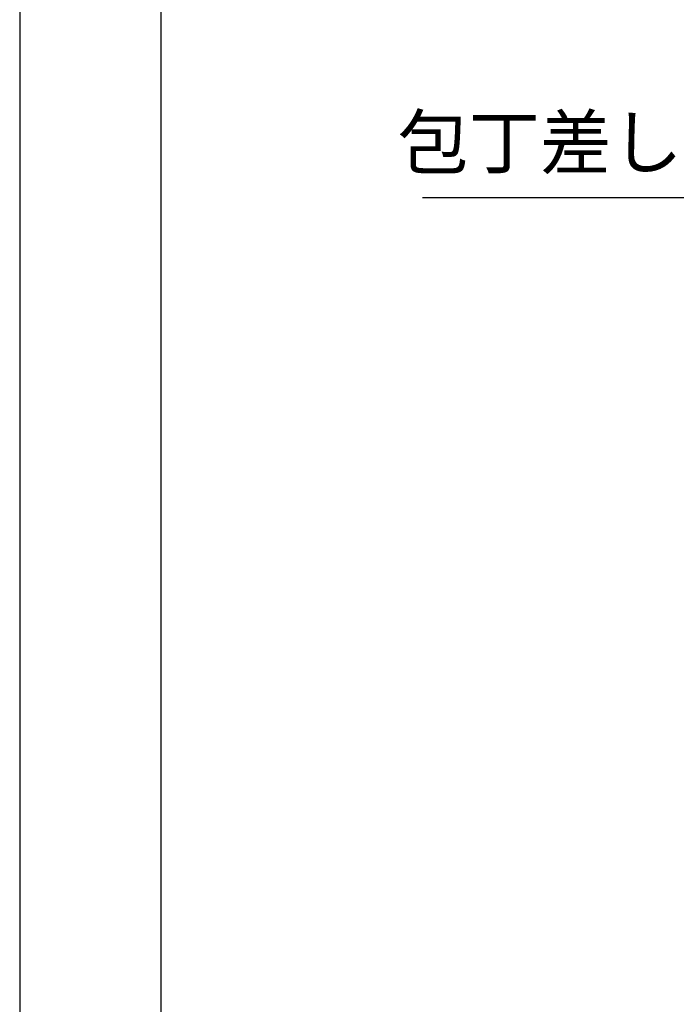
# Model space of a CAD drawing. Units: millimetres. Extents: x -109 to 26472, y -120 to 8847.
# Drawn here: x -1 to 753, y 2153 to 3284 of the extents above; entities that cross this region are included whole.
import ezdxf

# ---------------------------------------------------------------- set-up
doc = ezdxf.new("R2010")
doc.units = ezdxf.units.MM
doc.layers.get('DEFPOINTS').update_dxf_attribs({"color": 146})
doc.layers.add('160-文字', color=254, linetype='Continuous')
doc.layers.add('190-図面外枠', color=5, linetype='Continuous')
doc.styles.add('KH001', font='txt')
doc.dimstyles.new('KH1xx030', dxfattribs={"dimscale": 30, "dimtxt": 2, "dimasz": 0.6, "dimexe": 0.3, "dimexo": 1.2, "dimgap": 0.5, "dimtad": 3, "dimdec": 1, "dimdsep": 46, "dimlunit": 6, "dimtxsty": 'KH001', "dimblk": 'DOT', "dimcen": 1, "dimdle": 1, "dimclrd": 256, "dimclre": 256, "dimclrt": 256, "dimadec": 0, "dimazin": 0, "dimtfac": 1, "dimtdec": 1, "dimtix": 1, "dimtmove": 2, "dimatfit": 3, "dimldrblk": 'CLOSEDBLANK', "dimfxl": 1, "dimtolj": 1, "dimtzin": 0, "dimlwd": -1, "dimlwe": -1, "dimarcsym": 0})

# ---------------------------------------------------------------- blocks, each defined once
blk = doc.blocks.new('A$C5D946DDC')
at = {"layer": '190-図面外枠'}
blk.add_line((271, 350.7), (271, 14349.3), dxfattribs=at)
at = {"layer": 'DEFPOINTS'}
blk.add_lwpolyline([(0, 0), (20790, 0), (20790, 14700), (0, 14700)], close=True, dxfattribs=at)
blk = doc.blocks.new('_ClosedBlank')
at = {"color": 0, "linetype": 'ByBlock', "lineweight": -2}
for p, q in [((-1, 0.167), (0, 0)), ((-1, 0.167), (-1, -0.167)), ((0, 0), (-1, -0.167))]:
    blk.add_line(p, q, dxfattribs=at)
blk = doc.blocks.new('_Dot')
at = {"color": 0, "linetype": 'ByBlock', "lineweight": -2}
blk.add_line((-0.5, 0), (-1, 0), dxfattribs=at)
at = {"color": 0, "linetype": 'ByBlock', "const_width": 0.5}
blk.add_lwpolyline([(-0.25, 0, 1), (0.25, 0, 1)], format="xyb", close=True, dxfattribs=at)

msp = doc.modelspace()

# ---------------------------------------------------------------- block references
at = {"layer": '190-図面外枠', "xscale": 0.599999999976717, "yscale": 0.599999999976717, "zscale": 0.599999999976717}
msp.add_blockref('A$C5D946DDC', (-1.42, 1.63), dxfattribs=at)

# ---------------------------------------------------------------- texts
at = {"layer": '160-文字', "insert": (760.21, 3094.23), "char_height": 60, "attachment_point": 9, "style": 'KH001'}
msp.add_mtext('包丁差し', dxfattribs=at)

# ---------------------------------------------------------------- leaders
at = {"layer": '160-文字', "annotation_type": 0, "has_hookline": 1, "hookline_direction": 1, "text_width": 298.78}
msp.add_leader([(1194.04, 2386.01), (793.21, 3079.23), (775.21, 3079.23)], dimstyle='KH1xx030', override={"dimgap": 0.5, "dimtad": 1}, dxfattribs=at)

doc.saveas('drawing.dxf')
